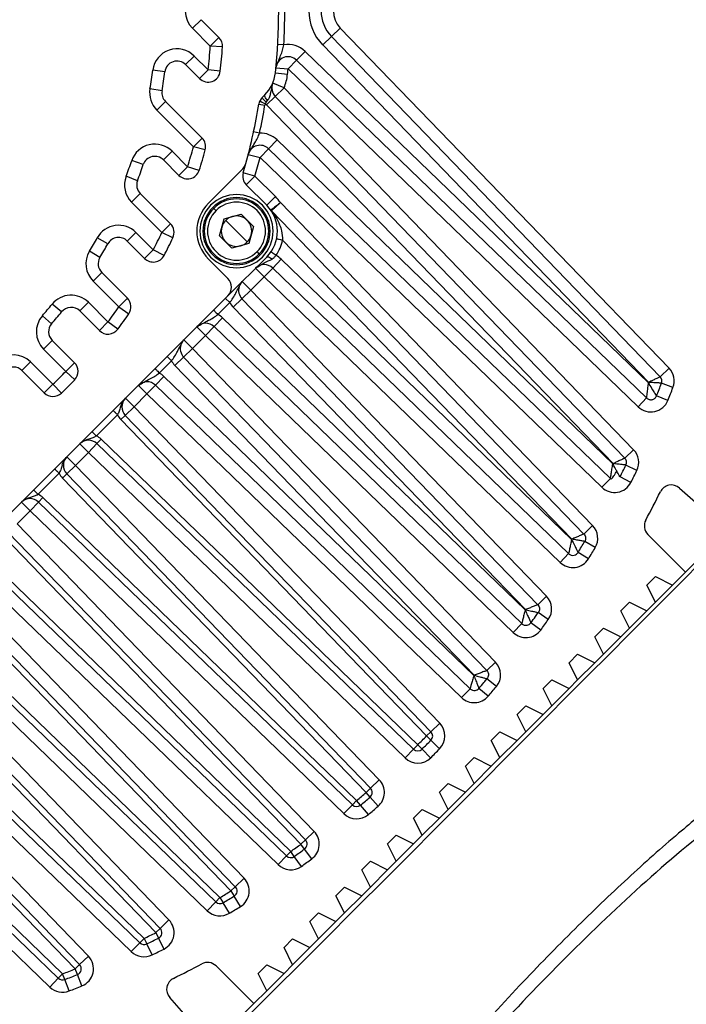
# Model space of a CAD drawing. Units: millimetres. Extents: x 1817 to 3006, y -35 to 806.
# Drawn here: x 2221 to 2226, y 643 to 651 of the extents above; entities that cross this region are included whole.
import ezdxf

# ---------------------------------------------------------------- set-up
doc = ezdxf.new("R2010")
doc.units = ezdxf.units.MM
doc.header["$LTSCALE"] = 0.2

msp = doc.modelspace()

# ---------------------------------------------------------------- linework, layer by layer
at = {"color": 7, "linetype": 'Continuous', "lineweight": 25}
for p, q in [((2222.1431, 650.8109), (2222.2138, 650.8816)), ((2222.36, 650.7355), (2222.2138, 650.8816)), ((2222.1431, 650.8109), (2222.2892, 650.6648)), ((2223.2092, 650.6745), (2223.2811, 650.744)), ((2223.2811, 650.744), (2223.353, 650.8134)), ((2225.9728, 647.9566), (2223.2811, 650.744)), ((2223.353, 650.8134), (2226.0448, 648.0261)), ((2222.36, 650.7355), (2222.2892, 650.6648)), ((2222.389, 650.658), (2222.2892, 650.6648)), ((2222.891, 650.6752), (2222.8411, 650.678)), ((2225.8787, 647.9101), (2223.2092, 650.6745)), ((2222.0871, 650.5134), (2222.1578, 650.5841)), ((2222.2716, 650.4704), (2222.1578, 650.5841)), ((2222.9955, 650.5502), (2223.0649, 650.6221)), ((2223.0649, 650.6221), (2225.8772, 647.9063)), ((2222.0871, 650.5134), (2222.2008, 650.3997)), ((2222.926, 650.4782), (2222.9955, 650.5502)), ((2222.9955, 650.5502), (2225.8616, 647.7824)), ((2221.9172, 650.4554), (2221.818, 650.4682)), ((2222.2716, 650.4704), (2222.2008, 650.3997)), ((2222.3709, 650.459), (2222.2716, 650.4704)), ((2222.8222, 650.4458), (2222.9216, 650.4353)), ((2222.8265, 650.4879), (2222.926, 650.4782)), ((2225.7921, 647.7104), (2222.926, 650.4782)), ((2222.8927, 650.3227), (2222.8005, 650.3614)), ((2221.8939, 650.2994), (2221.7953, 650.3162)), ((2222.736, 650.2653), (2222.7147, 650.244)), ((2222.8208, 650.2532), (2222.8927, 650.3227)), ((2222.8927, 650.3227), (2225.7549, 647.3588)), ((2221.8511, 650.1413), (2221.9218, 650.212)), ((2222.2219, 649.9119), (2221.9218, 650.212)), ((2222.6867, 650.1895), (2222.736, 650.1814)), ((2222.7455, 650.205), (2222.7588, 650.2204)), ((2222.7488, 650.1838), (2222.8208, 650.2532)), ((2225.5866, 647.2451), (2222.7488, 650.1838)), ((2225.6829, 647.2894), (2222.8208, 650.2532)), ((2221.8511, 650.1413), (2222.1512, 649.8412)), ((2222.6926, 649.9528), (2222.6437, 649.9633)), ((2222.2219, 649.9119), (2222.1512, 649.8412)), ((2222.7661, 649.8248), (2222.8356, 649.8967)), ((2222.8356, 649.8967), (2225.585, 647.2417)), ((2221.9059, 649.7329), (2221.9766, 649.8036)), ((2222.1031, 649.6771), (2221.9766, 649.8036)), ((2222.2477, 649.8151), (2222.1512, 649.8412)), ((2222.5999, 649.7778), (2222.6967, 649.7528)), ((2222.6967, 649.7528), (2222.7661, 649.8248)), ((2222.7661, 649.8248), (2225.5646, 647.1223)), ((2221.7406, 649.6945), (2221.6459, 649.7267)), ((2221.9059, 649.7329), (2222.0324, 649.6064)), ((2225.4951, 647.0504), (2222.6967, 649.7528)), ((2222.1031, 649.6771), (2222.0324, 649.6064)), ((2222.1985, 649.6471), (2222.1031, 649.6771)), ((2222.5545, 649.6596), (2222.2739, 649.379)), ((2222.6544, 649.5996), (2222.5585, 649.6278)), ((2221.693, 649.5627), (2221.5996, 649.5984)), ((2222.5837, 649.5289), (2222.6544, 649.5996)), ((2222.5837, 649.5289), (2222.7512, 649.3614)), ((2222.8219, 649.4321), (2222.6544, 649.5996)), ((2221.645, 649.3857), (2221.7157, 649.4564)), ((2221.9631, 649.209), (2221.7157, 649.4564)), ((2221.645, 649.3857), (2221.8924, 649.1383)), ((2222.8219, 649.4321), (2222.7512, 649.3614)), ((2222.8637, 649.3829), (2225.4195, 646.7372)), ((2222.3093, 649.3437), (2222.3171, 649.3359)), ((2222.3358, 649.3172), (2222.3171, 649.3359)), ((2222.4017, 649.2513), (2222.5411, 649.2886)), ((2222.6432, 649.1866), (2222.5411, 649.2886)), ((2222.7892, 649.3161), (2222.7843, 649.3221)), ((2225.3475, 646.6677), (2222.7892, 649.3161)), ((2221.9631, 649.209), (2221.8924, 649.1383)), ((2222.3643, 649.1119), (2222.4017, 649.2513)), ((2222.5038, 649.1492), (2222.4154, 649.2376)), ((2221.6093, 649.0679), (2221.68, 649.1386)), ((2221.8222, 648.9964), (2221.68, 649.1386)), ((2221.9828, 649.0956), (2221.8924, 649.1383)), ((2222.5921, 649.0608), (2222.5038, 649.1492)), ((2222.6432, 649.1866), (2222.6058, 649.0472)), ((2221.4513, 649.0461), (2221.3641, 649.0949)), ((2221.6093, 649.0679), (2221.7514, 648.9257)), ((2222.3643, 649.1119), (2222.4664, 649.0098)), ((2222.6058, 649.0472), (2222.4664, 649.0098)), ((2225.249, 646.6257), (2222.8815, 649.0767)), ((2221.3853, 648.9328), (2221.2998, 648.9846)), ((2221.8222, 648.9964), (2221.7514, 648.9257)), ((2221.9109, 648.9504), (2221.8222, 648.9964)), ((2222.6904, 648.9625), (2222.6717, 648.9813)), ((2222.2739, 648.9194), (2222.433, 648.7603)), ((2222.7512, 648.9371), (2222.433, 648.6189)), ((2222.6904, 648.9625), (2222.6982, 648.9548)), ((2222.7999, 648.8468), (2222.8694, 648.9188)), ((2222.8694, 648.9188), (2225.2471, 646.6226)), ((2221.3295, 648.7396), (2221.4002, 648.8103)), ((2221.611, 648.5995), (2221.4002, 648.8103)), ((2222.6598, 648.8456), (2222.7305, 648.7749)), ((2222.7305, 648.7749), (2222.7999, 648.8468)), ((2222.7999, 648.8468), (2225.2227, 646.5072)), ((2221.3295, 648.7396), (2221.5402, 648.5288)), ((2222.6206, 648.665), (2222.5498, 648.7357)), ((2222.6206, 648.665), (2222.7305, 648.7749)), ((2225.1532, 646.4353), (2222.7305, 648.7749)), ((2222.5486, 648.5955), (2222.6206, 648.665)), ((2222.6206, 648.665), (2225.0419, 646.1576)), ((2222.433, 648.6189), (2220.0642, 646.2501)), ((2221.22, 648.4955), (2221.2907, 648.5663)), ((2221.4514, 648.4055), (2221.2907, 648.5663)), ((2221.611, 648.5995), (2221.5402, 648.5288)), ((2222.3519, 648.467), (2222.4483, 648.5634)), ((2222.4129, 648.5988), (2222.4483, 648.5634)), ((2222.4767, 648.5261), (2222.5486, 648.5955)), ((2224.9699, 646.0882), (2222.5486, 648.5955)), ((2221.0717, 648.488), (2220.9942, 648.5512)), ((2221.22, 648.4955), (2221.3807, 648.3348)), ((2221.5402, 648.5288), (2221.6224, 648.4718)), ((2224.8691, 646.0487), (2222.4767, 648.5261)), ((2220.9898, 648.3908), (2220.9144, 648.4564)), ((2221.4514, 648.4055), (2221.3807, 648.3348)), ((2221.5314, 648.3456), (2221.4514, 648.4055)), ((2222.3198, 648.3667), (2222.3892, 648.4386)), ((2222.3892, 648.4386), (2224.867, 646.0458)), ((2222.1796, 648.3654), (2222.2503, 648.2947)), ((2222.2503, 648.2947), (2222.3198, 648.3667)), ((2222.3198, 648.3667), (2224.839, 645.9339)), ((2220.9237, 648.1836), (2220.9945, 648.2544)), ((2221.1775, 648.0714), (2220.9945, 648.2544)), ((2222.1431, 648.1875), (2222.0724, 648.2582)), ((2222.1431, 648.1875), (2222.2503, 648.2947)), ((2224.7695, 645.8619), (2222.2503, 648.2947)), ((2220.9237, 648.1836), (2221.1067, 648.0006)), ((2222.0711, 648.118), (2222.1431, 648.1875)), ((2222.1431, 648.1875), (2224.6242, 645.6182)), ((2220.747, 648.0069), (2220.8177, 648.0776)), ((2221.0007, 647.8946), (2220.8177, 648.0776)), ((2221.8724, 647.9875), (2221.9708, 648.0859)), ((2221.9354, 648.1213), (2221.9708, 648.0859)), ((2221.9992, 648.0486), (2222.0711, 648.118)), ((2224.5523, 645.5487), (2222.0711, 648.118)), ((2220.747, 648.0069), (2220.93, 647.8239)), ((2221.1775, 648.0714), (2221.1067, 648.0006)), ((2221.1067, 648.0006), (2221.1787, 647.9312)), ((2224.449, 645.5118), (2221.9992, 648.0486)), ((2226.0448, 648.0261), (2225.9728, 647.9566)), ((2221.8403, 647.8872), (2221.9097, 647.9591)), ((2221.9097, 647.9591), (2224.4467, 645.5091)), ((2221.0007, 647.8946), (2220.93, 647.8239)), ((2221.0701, 647.8226), (2221.0007, 647.8946)), ((2221.7001, 647.8859), (2221.7708, 647.8152)), ((2221.7708, 647.8152), (2221.8403, 647.8872)), ((2221.8403, 647.8872), (2224.4155, 645.4003)), ((2226.0769, 647.8681), (2225.9835, 647.9039)), ((2221.6649, 647.7094), (2221.5942, 647.7801)), ((2221.6649, 647.7094), (2221.7708, 647.8152)), ((2224.346, 645.3284), (2221.7708, 647.8152)), ((2225.8616, 647.7824), (2225.7921, 647.7104)), ((2226.0356, 647.7627), (2225.9427, 647.7998)), ((2221.593, 647.6399), (2221.6649, 647.7094)), ((2221.6649, 647.7094), (2224.1678, 645.1176)), ((2221.3566, 647.4718), (2221.5296, 647.6447)), ((2221.557, 647.6052), (2221.593, 647.6399)), ((2224.0599, 645.0134), (2221.557, 647.6052)), ((2224.0959, 645.0481), (2221.593, 647.6399)), ((2221.3614, 647.4083), (2221.3962, 647.4443)), ((2221.3962, 647.4443), (2223.988, 644.9414)), ((2221.2213, 647.4071), (2221.292, 647.3364)), ((2221.292, 647.3364), (2221.3614, 647.4083)), ((2221.3614, 647.4083), (2223.9532, 644.9055)), ((2225.7549, 647.3588), (2225.6829, 647.2894)), ((2221.1861, 647.2305), (2221.1154, 647.3012)), ((2221.1861, 647.2305), (2221.292, 647.3364)), ((2223.8838, 644.8335), (2221.292, 647.3364)), ((2221.1142, 647.1611), (2221.1861, 647.2305)), ((2221.1861, 647.2305), (2223.6729, 644.6553)), ((2225.7818, 647.189), (2225.6919, 647.2328)), ((2220.8785, 646.9936), (2221.0507, 647.1659)), ((2221.0782, 647.1263), (2221.1142, 647.1611)), ((2223.565, 644.5511), (2221.0782, 647.1263)), ((2223.601, 644.5859), (2221.1142, 647.1611)), ((2225.5646, 647.1223), (2225.4951, 647.0504)), ((2225.7334, 647.091), (2225.644, 647.1359)), ((2226.1298, 647.0447), (2226.4337, 646.7753)), ((2220.8833, 646.9302), (2220.918, 646.9662)), ((2220.918, 646.9662), (2223.4873, 644.485)), ((2220.7431, 646.929), (2220.8138, 646.8582)), ((2220.8138, 646.8582), (2220.8833, 646.9302)), ((2220.8833, 646.9302), (2223.4526, 644.449)), ((2220.7066, 646.751), (2220.8138, 646.8582)), ((2223.3831, 644.3771), (2220.8138, 646.8582)), ((2220.7066, 646.751), (2223.1394, 644.2318)), ((2225.4195, 646.7372), (2225.3475, 646.6677)), ((2226.6024, 646.7779), (2226.1807, 646.3562)), ((2223.0315, 644.1276), (2220.5987, 646.6468)), ((2223.0675, 644.1623), (2220.6347, 646.6816)), ((2225.8722, 646.6647), (2226.1807, 646.3562)), ((2225.4405, 646.5563), (2225.3545, 646.6074)), ((2220.4405, 646.4887), (2222.9479, 644.0673)), ((2225.2227, 646.5072), (2225.1532, 646.4353)), ((2225.3854, 646.4649), (2225.3001, 646.5171)), ((2220.4058, 646.4527), (2222.9132, 644.0314)), ((2219.2485, 646.3046), (2221.9509, 643.5062)), ((2222.8437, 643.9594), (2220.3363, 646.3808)), ((2225.9332, 646.3208), (2225.8625, 646.2501)), ((2225.9332, 646.3208), (2226.0746, 646.2501)), ((2226.1807, 646.3562), (2226.0746, 646.2501)), ((2221.879, 643.4367), (2219.1766, 646.2352)), ((2220.2264, 646.2709), (2222.5661, 643.8481)), ((2225.9332, 646.1087), (2225.8625, 646.2501)), ((2226.0746, 646.2501), (2225.9332, 646.1087)), ((2218.7481, 646.1806), (2221.712, 643.3184)), ((2218.7828, 646.2165), (2221.7467, 643.3544)), ((2221.843, 643.402), (2219.1406, 646.2004)), ((2219.6853, 646.2121), (2222.3336, 643.6538)), ((2222.4582, 643.7439), (2220.1185, 646.1667)), ((2222.4941, 643.7786), (2220.1545, 646.2014)), ((2225.0419, 646.1576), (2224.9699, 646.0882)), ((2218.5231, 646.0753), (2221.2909, 643.2092)), ((2221.6425, 643.2465), (2218.6786, 646.1086)), ((2222.2642, 643.5819), (2219.6182, 646.1378)), ((2219.8605, 646.1123), (2222.3684, 643.6898)), ((2225.7211, 646.1087), (2225.6504, 646.038)), ((2225.7211, 646.1087), (2225.8625, 646.038)), ((2225.9332, 646.1087), (2225.8625, 646.038)), ((2221.2189, 643.1398), (2218.4512, 646.0059)), ((2225.0562, 645.9665), (2224.9747, 646.0245)), ((2225.7211, 645.8965), (2225.6504, 646.038)), ((2225.8625, 646.038), (2225.7211, 645.8965)), ((2221.183, 643.105), (2218.4152, 645.9711)), ((2224.839, 645.9339), (2224.7695, 645.8619)), ((2224.9949, 645.8814), (2224.9141, 645.9403)), ((2225.509, 645.8965), (2225.4382, 645.8258)), ((2225.509, 645.6844), (2225.4382, 645.8258)), ((2225.509, 645.8965), (2225.6504, 645.8258)), ((2225.6504, 645.8258), (2225.509, 645.6844)), ((2225.7211, 645.8965), (2225.6504, 645.8258)), ((2218.2921, 645.7562), (2221.0795, 643.0645)), ((2218.2574, 645.7202), (2221.0447, 643.0285)), ((2225.2968, 645.6844), (2225.2261, 645.6137)), ((2225.2968, 645.6844), (2225.4382, 645.6137)), ((2225.509, 645.6844), (2225.4382, 645.6137)), ((2220.9753, 642.9566), (2218.1879, 645.6483)), ((2224.6242, 645.6182), (2224.5523, 645.5487)), ((2225.2968, 645.4723), (2225.2261, 645.6137)), ((2225.4382, 645.6137), (2225.2968, 645.4723)), ((2224.6311, 645.4175), (2224.5546, 645.4818)), ((2225.0847, 645.4723), (2225.014, 645.4016)), ((2225.0847, 645.4723), (2225.2261, 645.4016)), ((2225.2968, 645.4723), (2225.2261, 645.4016)), ((2224.4155, 645.4003), (2224.346, 645.3284)), ((2224.5638, 645.3384), (2224.4881, 645.4036)), ((2225.0847, 645.2601), (2225.014, 645.4016)), ((2225.2261, 645.4016), (2225.0847, 645.2601)), ((2224.8726, 645.2601), (2224.8018, 645.1894)), ((2224.8726, 645.2601), (2225.014, 645.1894)), ((2225.0847, 645.2601), (2225.014, 645.1894)), ((2224.8726, 645.048), (2224.8018, 645.1894)), ((2225.014, 645.1894), (2224.8726, 645.048)), ((2224.1678, 645.1176), (2224.0959, 645.0481)), ((2224.0959, 645.0481), (2224.0599, 645.0134)), ((2224.0955, 644.9782), (2224.0599, 645.0134)), ((2224.6604, 645.048), (2224.5897, 644.9773)), ((2224.6604, 645.048), (2224.8018, 644.9773)), ((2224.8726, 645.048), (2224.8018, 644.9773)), ((2223.988, 644.9414), (2223.9532, 644.9055)), ((2224.0231, 644.9059), (2223.988, 644.9414)), ((2224.1666, 644.9079), (2224.0955, 644.9782)), ((2224.6604, 644.8359), (2224.5897, 644.9773)), ((2224.8018, 644.9773), (2224.6604, 644.8359)), ((2223.9532, 644.9055), (2223.8838, 644.8335)), ((2224.0934, 644.8347), (2224.0231, 644.9059)), ((2224.4483, 644.8359), (2224.3776, 644.7652)), ((2224.4483, 644.8359), (2224.5897, 644.7652)), ((2224.6604, 644.8359), (2224.5897, 644.7652)), ((2224.4483, 644.6237), (2224.3776, 644.7652)), ((2224.5897, 644.7652), (2224.4483, 644.6237)), ((2223.6729, 644.6553), (2223.601, 644.5859)), ((2224.2362, 644.6237), (2224.1655, 644.553)), ((2224.2362, 644.6237), (2224.3776, 644.553)), ((2224.4483, 644.6237), (2224.3776, 644.553)), ((2223.601, 644.5859), (2223.565, 644.5511)), ((2223.5977, 644.5133), (2223.565, 644.5511)), ((2224.2362, 644.4116), (2224.1655, 644.553)), ((2224.3776, 644.553), (2224.2362, 644.4116)), ((2223.4526, 644.449), (2223.3831, 644.3771)), ((2223.4873, 644.485), (2223.4526, 644.449)), ((2223.5195, 644.4467), (2223.4873, 644.485)), ((2223.663, 644.4375), (2223.5977, 644.5133)), ((2223.5839, 644.3702), (2223.5195, 644.4467)), ((2224.024, 644.4116), (2223.9533, 644.3409)), ((2224.024, 644.4116), (2224.1655, 644.3409)), ((2224.2362, 644.4116), (2224.1655, 644.3409)), ((2224.024, 644.1995), (2223.9533, 644.3409)), ((2224.1654, 644.3409), (2224.024, 644.1995)), ((2223.1394, 644.2318), (2223.0675, 644.1623)), ((2223.0675, 644.1623), (2223.0315, 644.1276)), ((2223.061, 644.0872), (2223.0315, 644.1276)), ((2223.8119, 644.1995), (2223.7412, 644.1288)), ((2223.8119, 643.9873), (2223.7412, 644.1288)), ((2223.8119, 644.1995), (2223.9533, 644.1288)), ((2223.9533, 644.1288), (2223.8119, 643.9873)), ((2224.024, 644.1995), (2223.9533, 644.1288)), ((2222.9479, 644.0673), (2222.9132, 644.0314)), ((2222.9769, 644.0266), (2222.9479, 644.0673)), ((2223.1199, 644.0065), (2223.061, 644.0872)), ((2222.9132, 644.0314), (2222.8437, 643.9594)), ((2223.0348, 643.9451), (2222.9769, 644.0266)), ((2223.5998, 643.9873), (2223.5291, 643.9166)), ((2223.5998, 643.9873), (2223.7412, 643.9166)), ((2223.8119, 643.9873), (2223.7412, 643.9166)), ((2223.5998, 643.7752), (2223.5291, 643.9166)), ((2223.7412, 643.9166), (2223.5998, 643.7752)), ((2222.5661, 643.8481), (2222.4941, 643.7786)), ((2222.4941, 643.7786), (2222.4582, 643.7439)), ((2222.4582, 643.7439), (2222.4842, 643.7013)), ((2223.3876, 643.7752), (2223.3169, 643.7045)), ((2223.3876, 643.7752), (2223.5291, 643.7045)), ((2223.5998, 643.7752), (2223.5291, 643.7045)), ((2222.3336, 643.6538), (2222.2642, 643.5819)), ((2222.3684, 643.6898), (2222.3336, 643.6538)), ((2222.3684, 643.6898), (2222.3939, 643.6468)), ((2222.4451, 643.5608), (2222.3939, 643.6468)), ((2222.5364, 643.6159), (2222.4842, 643.7013)), ((2223.3876, 643.5631), (2223.3169, 643.7045)), ((2223.5291, 643.7045), (2223.3876, 643.5631)), ((2223.1755, 643.5631), (2223.1048, 643.4924)), ((2223.1755, 643.5631), (2223.3169, 643.4924)), ((2223.3876, 643.5631), (2223.3169, 643.4924)), ((2221.9509, 643.5062), (2221.879, 643.4367)), ((2223.1755, 643.351), (2223.1048, 643.4924)), ((2223.3169, 643.4924), (2223.1755, 643.351)), ((2221.879, 643.4367), (2221.843, 643.402)), ((2221.843, 643.402), (2221.8655, 643.3573)), ((2221.712, 643.3184), (2221.6425, 643.2465)), ((2221.7467, 643.3544), (2221.712, 643.3184)), ((2221.7467, 643.3544), (2221.7686, 643.3094)), ((2221.9104, 643.268), (2221.8655, 643.3573)), ((2222.9634, 643.351), (2222.8927, 643.2802)), ((2222.9634, 643.351), (2223.1048, 643.2802)), ((2223.1755, 643.351), (2223.1048, 643.2802)), ((2221.8123, 643.2195), (2221.7686, 643.3094)), ((2222.9634, 643.1388), (2222.8927, 643.2802)), ((2223.1048, 643.2802), (2222.9634, 643.1388)), ((2221.2909, 643.2092), (2221.2189, 643.1398)), ((2221.2189, 643.1398), (2221.183, 643.105)), ((2221.2015, 643.0586), (2221.183, 643.105)), ((2222.6452, 642.8206), (2222.3367, 643.1291)), ((2222.7512, 643.1388), (2222.6805, 643.0681)), ((2222.7512, 643.1388), (2222.8927, 643.0681)), ((2222.9634, 643.1388), (2222.8927, 643.0681)), ((2221.0447, 643.0285), (2220.9753, 642.9566)), ((2221.0795, 643.0645), (2221.0447, 643.0285)), ((2221.0974, 643.0178), (2221.0795, 643.0645)), ((2221.1333, 642.9245), (2221.0974, 643.0178)), ((2221.2386, 642.9657), (2221.2015, 643.0586)), ((2222.7512, 642.9267), (2222.6805, 643.0681)), ((2222.8927, 643.0681), (2222.7512, 642.9267)), ((2222.7512, 642.9267), (2222.6452, 642.8206)), ((2222.226, 642.5677), (2221.9568, 642.8713)), ((2222.6452, 642.8206), (2222.2217, 642.3971))]:
    msp.add_line(p, q, dxfattribs=at)
at = {"color": 7, "linetype": 'Continuous', "lineweight": 25, "flags": 128}
for points in [[(2225.8787, 647.9101), (2225.8785, 647.9096), (2225.8783, 647.9091), (2225.8782, 647.9087), (2225.878, 647.9082), (2225.8778, 647.9077), (2225.8776, 647.9072), (2225.8774, 647.9068), (2225.8772, 647.9063)], [(2225.5866, 647.2451), (2225.5864, 647.2447), (2225.5862, 647.2443), (2225.586, 647.2438), (2225.5858, 647.2434), (2225.5856, 647.243), (2225.5854, 647.2425), (2225.5852, 647.2421), (2225.585, 647.2417)], [(2225.249, 646.6257), (2225.2488, 646.6254), (2225.2485, 646.625), (2225.2483, 646.6246), (2225.2481, 646.6242), (2225.2478, 646.6238), (2225.2476, 646.6234), (2225.2474, 646.623), (2225.2471, 646.6226)], [(2224.8691, 646.0487), (2224.8688, 646.0483), (2224.8686, 646.0479), (2224.8683, 646.0476), (2224.8681, 646.0472), (2224.8678, 646.0469), (2224.8675, 646.0465), (2224.8673, 646.0462), (2224.867, 646.0458)], [(2224.449, 645.5118), (2224.4487, 645.5114), (2224.4484, 645.5111), (2224.4481, 645.5108), (2224.4479, 645.5104), (2224.4476, 645.5101), (2224.4473, 645.5098), (2224.447, 645.5095), (2224.4467, 645.5091)]]:
    msp.add_lwpolyline(points, dxfattribs=at)
at = {"color": 7, "linetype": 'Continuous', "lineweight": 25}
for centre, radius, start, end in [((2218.049, 650.9523), 4.8, 353.94241, 6.05759), ((2218.049, 650.9523), 4.85, 356.72352, 3.27648), ((2223.4969, 650.9523), 0.4, 136, 224), ((2223.4969, 650.9523), 0.3, 136, 224), ((2222.2845, 650.9523), 0.2, 135, 225), ((2223.4969, 650.9523), 0.2, 136, 224), ((2218.049, 650.9523), 4.25, 353.48816, 356.12067), ((2222.2892, 650.6648), 0.1, 356.12067, 45), ((2222.926, 650.4782), 0.2, 46, 100.06005), ((2222.0164, 650.4427), 0.2, 45, 172.67994), ((2218.049, 650.9523), 4.35, 353.48816, 356.12067), ((2222.926, 650.4782), 0.1, 46, 174.44739), ((2222.0164, 650.4427), 0.1, 45, 172.67994), ((2218.049, 650.9523), 3.8, 350.36267, 352.67994), ((2218.049, 650.9523), 3.9, 350.36267, 352.67994), ((2222.2716, 650.4704), 0.1, 225, 353.48816), ((2222.5239, 650.4775), 0.3, 314.9993, 353.94186), ((2222.5239, 650.4775), 0.4, 337.23693, 353.94244), ((2218.049, 650.9523), 4.9, 353.94244, 354.44739), ((2222.8927, 650.3227), 0.1, 157.23693, 224), ((2221.9925, 650.2827), 0.2, 170.36267, 225), ((2221.9925, 650.2827), 0.1, 170.36267, 225), ((2218.049, 650.9523), 4.7, 344.59372, 350.66051), ((2222.7853, 650.1733), 0.1, 134.94396, 170.59215), ((2218.049, 650.9523), 4.75, 347.85228, 350.65909), ((2222.7853, 650.1733), 0.05, 155.71532, 170.65909), ((2222.8927, 650.3227), 0.2, 220.11874, 224), ((2222.6967, 649.7528), 0.2, 46, 91.16484), ((2221.8352, 649.6622), 0.2, 45, 161.18366), ((2222.1512, 649.8412), 0.1, 344.84445, 45), ((2222.6967, 649.7528), 0.1, 46, 165.52847), ((2218.049, 650.9523), 4.25, 342.53904, 344.84445), ((2218.049, 650.9523), 4.35, 342.53904, 344.84445), ((2218.049, 650.9523), 3.8, 339.12634, 341.18366), ((2218.049, 650.9523), 3.9, 339.12634, 341.18366), ((2221.8352, 649.6622), 0.1, 45, 161.18366), ((2222.4836, 649.7302), 0.1, 315.09924, 344.68001), ((2218.049, 650.9523), 4.7, 343.63099, 344.59185), ((2218.049, 650.9523), 4.8, 343.63099, 345.52847), ((2222.1031, 649.6771), 0.1, 225, 342.53904), ((2222.6544, 649.5996), 0.1, 163.63099, 225), ((2221.7865, 649.5271), 0.2, 159.12634, 225), ((2221.7865, 649.5271), 0.1, 159.12634, 225), ((2222.5038, 649.1492), 0.3, 45, 225), ((2222.5038, 649.1492), 0.325, 135, 225), ((2222.5038, 649.1492), 0.275, 315, 135), ((2222.5038, 649.1492), 0.264, 315, 135), ((2222.5038, 649.1492), 0.2375, 315, 135), ((2222.5391, 649.1492), 0.4, 35.74945, 45), ((2222.5038, 649.1492), 0.275, 135, 315), ((2222.5038, 649.1492), 0.264, 135, 315), ((2222.5038, 649.1492), 0.2375, 135, 315), ((2222.5038, 649.1492), 0.3, 225, 45), ((2222.5391, 649.1492), 0.3, 315, 45), ((2221.8924, 649.1383), 0.1, 334.73358, 45), ((2222.5038, 649.1492), 0.125, 135, 165), ((2222.5038, 649.1492), 0.125, 105, 135), ((2222.5038, 649.1492), 0.125, 45, 105), ((2222.5038, 649.1492), 0.125, 345, 45), ((2221.5386, 648.9972), 0.2, 45, 150.73866), ((2218.049, 650.9523), 4.25, 332.59898, 334.73358), ((2222.5038, 649.1492), 0.125, 165, 225), ((2218.049, 650.9523), 3.8, 328.81278, 330.73866), ((2218.049, 650.9523), 3.9, 328.81278, 330.73866), ((2221.5386, 648.9972), 0.1, 45, 150.73866), ((2218.049, 650.9523), 4.35, 332.59898, 334.73358), ((2222.5038, 649.1492), 0.125, 225, 285), ((2222.5038, 649.1492), 0.125, 285, 315), ((2222.5038, 649.1492), 0.125, 315, 345), ((2222.5391, 649.1492), 0.35, 325.32365, 348.03511), ((2221.4709, 648.881), 0.2, 148.81278, 225), ((2221.4709, 648.881), 0.1, 148.81278, 225), ((2221.8222, 648.9964), 0.1, 225, 332.59898), ((2222.7305, 648.7749), 0.2, 46, 61.16059), ((2222.7305, 648.7749), 0.1, 46, 135), ((2222.3623, 648.6896), 0.1, 315, 45), ((2222.6206, 648.665), 0.1, 162.2531, 224), ((2221.1492, 648.4248), 0.2, 45, 140.81116), ((2221.5402, 648.5288), 0.1, 325.23274, 45), ((2222.6206, 648.665), 0.2, 210.52249, 224), ((2218.049, 650.9523), 3.8, 318.94219, 320.81116), ((2218.049, 650.9523), 3.9, 318.94219, 320.81116), ((2221.1492, 648.4248), 0.1, 45, 140.81116), ((2218.049, 650.9523), 4.25, 323.18402, 325.23274), ((2221.0652, 648.3251), 0.2, 138.94219, 225), ((2218.049, 650.9523), 4.35, 323.18402, 325.23274), ((2222.2503, 648.2947), 0.2, 46, 59.47751), ((2221.0652, 648.3251), 0.1, 138.94219, 225), ((2221.4514, 648.4055), 0.1, 225, 323.18402), ((2222.2503, 648.2947), 0.1, 46, 135), ((2222.1431, 648.1875), 0.1, 162.2531, 224), ((2220.6763, 647.9362), 0.2, 45, 131.05781), ((2222.1431, 648.1875), 0.2, 210.52249, 224), ((2220.6763, 647.9362), 0.1, 45, 131.05781), ((2218.049, 650.9523), 4.25, 313.98885, 316.01115), ((2221.1067, 648.0006), 0.1, 316.01115, 45), ((2225.9369, 647.9219), 0.15, 338.9834, 44), ((2218.049, 650.9523), 4.35, 313.98885, 316.01115), ((2221.7708, 647.8152), 0.2, 46, 59.47751), ((2225.9369, 647.9219), 0.05, 338.9834, 44), ((2221.7708, 647.8152), 0.1, 46, 135), ((2218.049, 650.9523), 8.5, 338.22962, 338.9834), ((2218.049, 650.9523), 8.6, 338.22962, 338.9834), ((2221.0007, 647.8946), 0.1, 225, 313.98885), ((2221.6649, 647.7094), 0.1, 134.99986, 179.55348), ((2225.8963, 647.8183), 0.15, 226, 338.22962), ((2221.6649, 647.7094), 0.1, 179.55348, 224), ((2221.6649, 647.7094), 0.15, 205.52878, 224), ((2221.292, 647.3364), 0.1, 46, 135), ((2221.292, 647.3364), 0.15, 46, 64.47122), ((2225.647, 647.2546), 0.15, 334.04924, 44), ((2221.1861, 647.2305), 0.1, 134.99986, 179.55348), ((2221.1861, 647.2305), 0.1, 179.55348, 224), ((2218.049, 650.9523), 8.5, 333.32053, 334.04924), ((2221.1861, 647.2305), 0.15, 205.52878, 224), ((2218.049, 650.9523), 8.6, 333.32053, 334.04924), ((2225.5993, 647.1583), 0.15, 226, 333.32053), ((2226.0637, 646.9697), 0.1, 48.57503, 153.57628), ((2220.8138, 646.8582), 0.1, 46, 135), ((2220.8138, 646.8582), 0.15, 46, 64.47122), ((2218.049, 650.9523), 8.8497, 331.88867, 333.57628), ((2225.3116, 646.6329), 0.15, 329.25806, 44.00817), ((2225.9429, 646.7354), 0.1, 151.88867, 225), ((2218.049, 650.9523), 8.5, 328.54721, 329.25806), ((2218.049, 650.9523), 8.6, 328.54721, 329.25806), ((2225.2574, 646.5432), 0.15, 226, 328.54721), ((2224.934, 646.0534), 0.15, 324.56689, 44), ((2218.049, 650.9523), 8.5, 323.86803, 324.3026), ((2218.049, 650.9523), 8.5, 324.3026, 324.56689), ((2218.049, 650.9523), 8.6, 323.86803, 324.56689), ((2224.8737, 645.9698), 0.15, 226, 323.86803), ((2224.5163, 645.514), 0.15, 319.93977, 44), ((2218.049, 650.9523), 8.5, 319.24782, 319.67894), ((2218.049, 650.9523), 8.5, 319.67894, 319.93977), ((2218.049, 650.9523), 8.6, 319.24782, 319.93977), ((2224.4502, 645.4363), 0.15, 226, 319.24782), ((2224.0599, 645.0134), 0.15, 315.34484, 44), ((2218.049, 650.9523), 8.45, 314.65515, 315.34484), ((2224.0599, 645.0134), 0.05, 315.34484, 44), ((2218.049, 650.9523), 8.5, 314.65515, 315.34484), ((2223.988, 644.9414), 0.05, 226, 314.65515), ((2218.049, 650.9523), 8.6, 314.65515, 315.34484), ((2223.988, 644.9414), 0.15, 226, 314.65515), ((2223.565, 644.5511), 0.15, 310.75218, 44), ((2218.049, 650.9523), 8.45, 310.06023, 310.75218), ((2223.565, 644.5511), 0.05, 310.75218, 44), ((2223.4873, 644.485), 0.05, 226, 310.06023), ((2218.049, 650.9523), 8.5, 310.06023, 310.75218), ((2223.4873, 644.485), 0.15, 226, 310.06023), ((2218.049, 650.9523), 8.6, 310.06023, 310.75218), ((2223.0315, 644.1276), 0.15, 306.13197, 44), ((2218.049, 650.9523), 8.45, 305.43311, 306.13197), ((2223.0315, 644.1276), 0.05, 306.13197, 44), ((2218.049, 650.9523), 8.5, 305.43311, 306.13197), ((2222.9479, 644.0673), 0.05, 226, 305.43311), ((2218.049, 650.9523), 8.6, 305.43311, 306.13197), ((2222.9479, 644.0673), 0.15, 226, 305.43311), ((2222.4582, 643.7439), 0.15, 301.45279, 44), ((2218.049, 650.9523), 8.45, 300.74194, 301.45279), ((2222.4582, 643.7439), 0.05, 301.45279, 44), ((2222.3684, 643.6898), 0.05, 225.99161, 300.74194), ((2218.049, 650.9523), 8.5, 300.74194, 301.45279), ((2222.3684, 643.6898), 0.15, 225.99161, 300.74194), ((2218.049, 650.9523), 8.6, 300.74194, 301.45279), ((2221.843, 643.402), 0.15, 296.67947, 44), ((2218.049, 650.9523), 8.45, 295.95076, 296.67947), ((2221.843, 643.402), 0.05, 296.67947, 44), ((2221.7467, 643.3544), 0.05, 226, 295.95076), ((2218.049, 650.9523), 8.5, 295.95076, 296.67947), ((2221.7467, 643.3544), 0.15, 226, 295.95076), ((2218.049, 650.9523), 8.6, 295.95076, 296.67947), ((2221.183, 643.105), 0.15, 291.77038, 44), ((2222.2659, 643.0584), 0.1, 45, 118.11133), ((2218.049, 650.9523), 8.45, 291.0166, 291.77038), ((2221.183, 643.105), 0.05, 291.77038, 44), ((2218.049, 650.9523), 8.8497, 296.42211, 298.11133), ((2221.0795, 643.0645), 0.05, 226, 291.0166), ((2218.049, 650.9523), 8.5, 291.0166, 291.77038), ((2222.0316, 642.9377), 0.1, 116.56657, 221.56262), ((2221.0795, 643.0645), 0.15, 226, 291.0166), ((2218.049, 650.9523), 8.6, 291.0166, 291.77038)]:
    msp.add_arc(centre, radius, start, end, dxfattribs=at)
for points, knots in [([(2222.8265, 650.4879), (2222.8387, 650.5217), (2222.856, 650.5691), (2222.8823, 650.6286), (2222.8883, 650.6605), (2222.891, 650.6752)], [0, 0, 0, 0, 0.570468, 0.801742, 1, 1, 1, 1]), ([(2222.7588, 650.2204), (2222.7647, 650.2286), (2222.7777, 650.2467), (2222.7866, 650.2932), (2222.7946, 650.3326), (2222.8005, 650.3614)], [0, 0, 0, 0, 0.184197, 0.404635, 1, 1, 1, 1]), ([(2222.7588, 650.2204), (2222.7547, 650.2249), (2222.7462, 650.2343), (2222.7374, 650.2482), (2222.7332, 650.2597), (2222.7351, 650.2635), (2222.736, 650.2653)], [0, 0, 0, 0, 0.239542, 0.498481, 0.758263, 1, 1, 1, 1]), ([(2222.6942, 650.2144), (2222.6948, 650.2141), (2222.6957, 650.2137), (2222.7014, 650.2111), (2222.7073, 650.2085), (2222.7146, 650.2052), (2222.7252, 650.2004), (2222.734, 650.1964), (2222.7398, 650.1938)], [0, 0, 0, 0, 0.239459, 0.368365, 0.500005, 0.631646, 0.760551, 1, 1, 1, 1]), ([(2222.7146, 650.244), (2222.7147, 650.2428), (2222.7148, 650.2403), (2222.7228, 650.2296), (2222.7338, 650.217), (2222.7417, 650.2089), (2222.7455, 650.205)], [0, 0, 0, 0, 0.270426, 0.562388, 0.789576, 1, 1, 1, 1]), ([(2222.7455, 650.205), (2222.7446, 650.2033), (2222.7437, 650.2014), (2222.7422, 650.1987), (2222.741, 650.1969), (2222.7402, 650.1949), (2222.7398, 650.1938)], [0, 0, 0, 0, 0.472594, 0.499044, 0.727191, 1, 1, 1, 1]), ([(2222.5999, 649.7778), (2222.6172, 649.8093), (2222.6416, 649.8535), (2222.6768, 649.9082), (2222.6876, 649.9387), (2222.6926, 649.9528)], [0, 0, 0, 0, 0.570401, 0.801689, 1, 1, 1, 1]), ([(2229.3801, 649.5121), (2228.9385, 649.0704), (2228.0441, 648.1757), (2225.3362, 645.4715), (2222.6322, 642.731), (2220.221, 640.3754), (2219.5569, 639.6761), (2219.2339, 639.3872), (2218.8941, 639.1985), (2218.5701, 639.0817), (2218.2305, 639.0223), (2217.8867, 639.0203), (2217.5472, 639.076), (2217.2262, 639.1919), (2217.016, 639.2918), (2216.9253, 639.3637), (2216.9239, 639.3648)], [0, 0, 0, 0, 0.1116941, 0.2262154, 0.6843007, 0.8003033, 0.8286662, 0.8568773, 0.8773196, 0.897762, 0.9182094, 0.9386561, 0.9589846, 0.9793135, 0.9996822, 1, 1, 1, 1]), ([(2222.8637, 649.3829), (2222.8521, 649.3739), (2222.8289, 649.356), (2222.8028, 649.336), (2222.7871, 649.3242), (2222.7852, 649.3228), (2222.7843, 649.3221)], [0, 0, 0, 0, 0.279603, 0.559204, 0.779594, 1, 1, 1, 1]), ([(2222.8637, 649.3829), (2222.8574, 649.3772), (2222.8456, 649.3666), (2222.8273, 649.3502), (2222.8123, 649.3368), (2222.8011, 649.3268), (2222.7918, 649.3184), (2222.7902, 649.317), (2222.7892, 649.3161)], [0, 0, 0, 0, 0.1638, 0.301939, 0.500432, 0.631754, 0.758969, 1, 1, 1, 1]), ([(2222.7892, 649.3161), (2222.7892, 649.3161), (2222.7894, 649.3159), (2222.7907, 649.3144), (2222.7995, 649.3028), (2222.8287, 649.2619), (2222.8546, 649.2089), (2222.8769, 649.1455), (2222.8798, 649.1018), (2222.8815, 649.0767)], [0, 0, 0, 0, 0.00375, 0.020148, 0.042524, 0.269585, 0.539831, 0.736377, 1, 1, 1, 1]), ([(2222.6598, 648.8456), (2222.6831, 648.8606), (2222.7259, 648.888), (2222.7733, 648.9103), (2222.7949, 648.9204)], [0, 0, 0, 0, 0.546322, 1, 1, 1, 1]), ([(2222.7949, 648.9204), (2222.8007, 648.9245), (2222.8124, 648.9328), (2222.8221, 648.9443), (2222.8269, 648.9501)], [0, 0, 0, 0, 0.499895, 1, 1, 1, 1]), ([(2222.4483, 648.5634), (2222.4576, 648.5756), (2222.4778, 648.6019), (2222.5057, 648.6612), (2222.5316, 648.7049), (2222.5498, 648.7357)], [0, 0, 0, 0, 0.201673, 0.437383, 1, 1, 1, 1]), ([(2222.1796, 648.3654), (2222.2105, 648.3837), (2222.2543, 648.4096), (2222.3136, 648.4377), (2222.3398, 648.4577), (2222.3519, 648.467)], [0, 0, 0, 0, 0.564959, 0.799191, 1, 1, 1, 1]), ([(2221.9708, 648.0859), (2221.9801, 648.0981), (2222.0003, 648.1244), (2222.0282, 648.1837), (2222.0541, 648.2274), (2222.0724, 648.2582)], [0, 0, 0, 0, 0.201673, 0.437383, 1, 1, 1, 1]), ([(2221.7001, 647.8859), (2221.731, 647.9042), (2221.7748, 647.9301), (2221.8341, 647.9582), (2221.8603, 647.9782), (2221.8724, 647.9875)], [0, 0, 0, 0, 0.564959, 0.799191, 1, 1, 1, 1]), ([(2225.9728, 647.9566), (2225.9725, 647.9564), (2225.9718, 647.9561), (2225.9662, 647.9534), (2225.9572, 647.9489), (2225.941, 647.9408), (2225.9146, 647.9278), (2225.8907, 647.916), (2225.8787, 647.9101)], [0, 0, 0, 0, 0.119477, 0.242924, 0.370761, 0.503365, 0.752024, 1, 1, 1, 1]), ([(2225.8616, 647.7824), (2225.8618, 647.7838), (2225.8621, 647.7866), (2225.8647, 647.8067), (2225.8682, 647.8343), (2225.8725, 647.8684), (2225.8757, 647.8937), (2225.8772, 647.9063)], [0, 0, 0, 0, 0.191873, 0.381181, 0.567571, 0.78444, 1, 1, 1, 1]), ([(2225.8772, 647.9063), (2225.8783, 647.9044), (2225.8803, 647.9012), (2225.8823, 647.898), (2225.8832, 647.8965)], [0, 0, 0, 0, 0.561772, 1, 1, 1, 1]), ([(2225.9835, 647.9039), (2225.9821, 647.904), (2225.98, 647.9041), (2225.9673, 647.9048), (2225.9502, 647.9058), (2225.9207, 647.9075), (2225.8929, 647.9092), (2225.8787, 647.9101)], [0, 0, 0, 0, 0.233451, 0.356219, 0.483107, 0.734572, 1, 1, 1, 1]), ([(2225.9427, 647.7998), (2225.9422, 647.8006), (2225.9411, 647.8024), (2225.9308, 647.8194), (2225.9112, 647.8514), (2225.8932, 647.8804), (2225.8832, 647.8965)], [0, 0, 0, 0, 0.165698, 0.378129, 0.653005, 1, 1, 1, 1]), ([(2221.5548, 647.7102), (2221.5596, 647.7239), (2221.5683, 647.7495), (2221.586, 647.7704), (2221.5942, 647.7801)], [0, 0, 0, 0, 0.536847, 1, 1, 1, 1]), ([(2221.4942, 647.6801), (2221.4945, 647.6797), (2221.4951, 647.6791), (2221.499, 647.6752), (2221.5035, 647.6708), (2221.5074, 647.6669), (2221.5093, 647.6651), (2221.5097, 647.6646), (2221.5099, 647.6645), (2221.5099, 647.6644), (2221.5099, 647.6644), (2221.5118, 647.6625), (2221.5157, 647.6581), (2221.5229, 647.652), (2221.5274, 647.6471), (2221.5296, 647.6447)], [0, 0, 0, 0, 0.200984, 0.337804, 0.498575, 0.592172, 0.615746, 0.621718, 0.623249, 0.623652, 0.623794, 0.623812, 0.748854, 0.874874, 1, 1, 1, 1]), ([(2221.5548, 647.7102), (2221.5514, 647.698), (2221.5465, 647.6807), (2221.5378, 647.6586), (2221.5322, 647.6492), (2221.5296, 647.6447)], [0, 0, 0, 0, 0.554517, 0.789831, 1, 1, 1, 1]), ([(2221.2213, 647.4071), (2221.2332, 647.4168), (2221.256, 647.4353), (2221.2945, 647.4478), (2221.3275, 647.4572), (2221.3475, 647.4672), (2221.3566, 647.4718)], [0, 0, 0, 0, 0.304371, 0.578964, 0.808362, 1, 1, 1, 1]), ([(2221.3213, 647.5071), (2221.3219, 647.5064), (2221.3232, 647.5051), (2221.3327, 647.4956), (2221.3444, 647.484), (2221.3525, 647.4758), (2221.3566, 647.4718)], [0, 0, 0, 0, 0.2796, 0.559249, 0.779636, 1, 1, 1, 1]), ([(2221.076, 647.2314), (2221.0807, 647.2451), (2221.0895, 647.2707), (2221.1072, 647.2916), (2221.1154, 647.3012)], [0, 0, 0, 0, 0.536847, 1, 1, 1, 1]), ([(2225.6829, 647.2894), (2225.681, 647.2885), (2225.677, 647.2866), (2225.6502, 647.2743), (2225.6188, 647.2599), (2225.5974, 647.25), (2225.5866, 647.2451)], [0, 0, 0, 0, 0.281528, 0.561586, 0.781082, 1, 1, 1, 1]), ([(2225.6919, 647.2328), (2225.6939, 647.2381), (2225.6979, 647.2489), (2225.6966, 647.2651), (2225.6915, 647.279), (2225.6858, 647.2859), (2225.6829, 647.2894)], [0, 0, 0, 0, 0.279768, 0.559531, 0.779781, 1, 1, 1, 1]), ([(2221.0154, 647.2012), (2221.0157, 647.2009), (2221.0162, 647.2003), (2221.0202, 647.1964), (2221.0247, 647.192), (2221.0286, 647.1881), (2221.0304, 647.1862), (2221.0309, 647.1858), (2221.031, 647.1856), (2221.0311, 647.1856), (2221.0311, 647.1856), (2221.033, 647.1837), (2221.0368, 647.1793), (2221.0441, 647.1732), (2221.0485, 647.1683), (2221.0507, 647.1659)], [0, 0, 0, 0, 0.200984, 0.337804, 0.498575, 0.592172, 0.615746, 0.621718, 0.623249, 0.623652, 0.623794, 0.623812, 0.748854, 0.874874, 1, 1, 1, 1]), ([(2221.076, 647.2314), (2221.0726, 647.2192), (2221.0677, 647.2019), (2221.059, 647.1797), (2221.0534, 647.1703), (2221.0507, 647.1659)], [0, 0, 0, 0, 0.554517, 0.789831, 1, 1, 1, 1]), ([(2225.5646, 647.1223), (2225.5647, 647.1229), (2225.5649, 647.124), (2225.5664, 647.1327), (2225.5686, 647.1456), (2225.5723, 647.1669), (2225.5778, 647.1995), (2225.5826, 647.2277), (2225.585, 647.2417)], [0, 0, 0, 0, 0.1258357, 0.2563806, 0.376765, 0.5081902, 0.7549956, 1, 1, 1, 1]), ([(2225.585, 647.2417), (2225.5853, 647.2411), (2225.5859, 647.24), (2225.5865, 647.2388), (2225.5868, 647.2383)], [0, 0, 0, 0, 0.56092, 1, 1, 1, 1]), ([(2225.6919, 647.2328), (2225.6905, 647.2329), (2225.6884, 647.2331), (2225.6757, 647.2346), (2225.6586, 647.2366), (2225.6289, 647.2401), (2225.601, 647.2434), (2225.5866, 647.2451)], [0, 0, 0, 0, 0.231502, 0.353444, 0.479693, 0.732147, 1, 1, 1, 1]), ([(2225.5642, 647.1227), (2225.5665, 647.1214), (2225.5713, 647.1189), (2225.5813, 647.127), (2225.5937, 647.143), (2225.6065, 647.1633), (2225.6139, 647.1781), (2225.617, 647.1844)], [0, 0, 0, 0, 0.19475, 0.407591, 0.625313, 0.839711, 1, 1, 1, 1]), ([(2225.644, 647.1359), (2225.6435, 647.1367), (2225.6424, 647.1388), (2225.6341, 647.1537), (2225.625, 647.1701), (2225.6194, 647.1801), (2225.6171, 647.1843)], [0, 0, 0, 0, 0.276458, 0.63088, 0.846382, 1, 1, 1, 1]), ([(2220.8431, 647.029), (2220.8438, 647.0283), (2220.8451, 647.0269), (2220.8546, 647.0175), (2220.8662, 647.0058), (2220.8744, 646.9977), (2220.8785, 646.9936)], [0, 0, 0, 0, 0.2795998, 0.5592489, 0.7796363, 1, 1, 1, 1]), ([(2220.7431, 646.929), (2220.7551, 646.9387), (2220.7778, 646.9571), (2220.8164, 646.9697), (2220.8493, 646.979), (2220.8693, 646.989), (2220.8785, 646.9936)], [0, 0, 0, 0, 0.3043707, 0.578964, 0.8083619, 1, 1, 1, 1]), ([(2225.3475, 646.6677), (2225.3455, 646.6668), (2225.3414, 646.6651), (2225.3138, 646.6533), (2225.2817, 646.6396), (2225.2599, 646.6304), (2225.249, 646.6257)], [0, 0, 0, 0, 0.281853, 0.561975, 0.781322, 1, 1, 1, 1]), ([(2225.3545, 646.6074), (2225.3531, 646.6076), (2225.351, 646.6079), (2225.3384, 646.6101), (2225.3213, 646.6131), (2225.2915, 646.6183), (2225.2635, 646.6232), (2225.249, 646.6257)], [0, 0, 0, 0, 0.229338, 0.350362, 0.475892, 0.729437, 1, 1, 1, 1]), ([(2225.3475, 646.6677), (2225.3513, 646.6629), (2225.3588, 646.6532), (2225.3623, 646.6361), (2225.3609, 646.6203), (2225.3566, 646.6117), (2225.3545, 646.6074)], [0, 0, 0, 0, 0.279725, 0.559481, 0.779744, 1, 1, 1, 1]), ([(2225.2471, 646.6226), (2225.2442, 646.6089), (2225.2384, 646.5813), (2225.2317, 646.5496), (2225.2274, 646.5292), (2225.2248, 646.517), (2225.223, 646.5088), (2225.2228, 646.5077), (2225.2227, 646.5072)], [0, 0, 0, 0, 0.24541, 0.492523, 0.623545, 0.744305, 0.874234, 1, 1, 1, 1]), ([(2225.2471, 646.6226), (2225.255, 646.607), (2225.2667, 646.5839), (2225.2798, 646.5577), (2225.2877, 646.5419), (2225.2936, 646.5302), (2225.2987, 646.5198), (2225.2996, 646.5181), (2225.3001, 646.5171)], [0, 0, 0, 0, 0.304513, 0.449669, 0.578977, 0.699961, 0.813003, 1, 1, 1, 1]), ([(2225.2227, 646.5072), (2225.2296, 646.5023), (2225.2433, 646.4924), (2225.2677, 646.4927), (2225.2878, 646.5015), (2225.296, 646.5119), (2225.3001, 646.5171)], [0, 0, 0, 0, 0.279474, 0.559031, 0.779533, 1, 1, 1, 1]), ([(2224.9699, 646.0882), (2224.9678, 646.0873), (2224.9635, 646.0857), (2224.9351, 646.0745), (2224.9024, 646.0617), (2224.8802, 646.053), (2224.8691, 646.0487)], [0, 0, 0, 0, 0.2822035, 0.5623864, 0.7815736, 1, 1, 1, 1]), ([(2224.9699, 646.0882), (2224.9739, 646.083), (2224.9819, 646.0727), (2224.9849, 646.0544), (2224.9825, 646.0377), (2224.9773, 646.0289), (2224.9747, 646.0245)], [0, 0, 0, 0, 0.279689, 0.55941, 0.779716, 1, 1, 1, 1]), ([(2224.867, 646.0458), (2224.8637, 646.0323), (2224.8569, 646.0053), (2224.8492, 645.9744), (2224.8442, 645.9547), (2224.8413, 645.9431), (2224.8393, 645.9354), (2224.8391, 645.9344), (2224.839, 645.9339)], [0, 0, 0, 0, 0.245802, 0.493191, 0.623855, 0.744919, 0.874328, 1, 1, 1, 1]), ([(2224.867, 646.0458), (2224.8738, 646.0306), (2224.8869, 646.0016), (2224.9005, 645.971), (2224.9079, 645.9544), (2224.9128, 645.9434), (2224.9136, 645.9415), (2224.9141, 645.9403)], [0, 0, 0, 0, 0.294075, 0.562363, 0.685212, 0.798803, 1, 1, 1, 1]), ([(2224.8761, 646.0471), (2224.8748, 646.0474), (2224.8725, 646.0479), (2224.8701, 646.0484), (2224.8691, 646.0487)], [0, 0, 0, 0, 0.559877, 1, 1, 1, 1]), ([(2224.8761, 646.0471), (2224.8909, 646.0436), (2224.9176, 646.0374), (2224.9496, 646.0302), (2224.9706, 646.0253), (2224.9734, 646.0247), (2224.9747, 646.0245)], [0, 0, 0, 0, 0.293057, 0.528351, 0.771778, 1, 1, 1, 1]), ([(2224.839, 645.9339), (2224.8455, 645.9291), (2224.8585, 645.9197), (2224.8817, 645.9191), (2224.9013, 645.9264), (2224.9098, 645.9357), (2224.9141, 645.9403)], [0, 0, 0, 0, 0.279524, 0.559116, 0.779572, 1, 1, 1, 1]), ([(2224.4467, 645.5091), (2224.4429, 645.4959), (2224.4353, 645.4693), (2224.4267, 645.4393), (2224.4212, 645.4202), (2224.418, 645.4091), (2224.4159, 645.4017), (2224.4156, 645.4008), (2224.4155, 645.4003)], [0, 0, 0, 0, 0.246175, 0.493815, 0.624158, 0.74547, 0.874431, 1, 1, 1, 1]), ([(2224.4467, 645.5091), (2224.4526, 645.4943), (2224.4639, 645.4657), (2224.4757, 645.4354), (2224.4823, 645.4185), (2224.4857, 645.4098), (2224.4877, 645.4046), (2224.488, 645.4039), (2224.4881, 645.4036)], [0, 0, 0, 0, 0.28507, 0.548748, 0.67145, 0.786609, 0.898708, 1, 1, 1, 1]), ([(2224.5523, 645.5487), (2224.5501, 645.5479), (2224.5456, 645.5463), (2224.5162, 645.5358), (2224.4828, 645.5238), (2224.4603, 645.5158), (2224.449, 645.5118)], [0, 0, 0, 0, 0.282584, 0.562827, 0.78184, 1, 1, 1, 1]), ([(2224.4649, 645.5072), (2224.4619, 645.5081), (2224.4567, 645.5096), (2224.4513, 645.5111), (2224.449, 645.5118)], [0, 0, 0, 0, 0.558516, 1, 1, 1, 1]), ([(2224.4649, 645.5072), (2224.4784, 645.5034), (2224.5031, 645.4963), (2224.5321, 645.4881), (2224.551, 645.4828), (2224.5534, 645.4821), (2224.5546, 645.4818)], [0, 0, 0, 0, 0.290472, 0.531611, 0.772951, 1, 1, 1, 1]), ([(2224.5523, 645.5487), (2224.5565, 645.5432), (2224.5648, 645.5322), (2224.5673, 645.5127), (2224.5638, 645.4952), (2224.5577, 645.4863), (2224.5546, 645.4818)], [0, 0, 0, 0, 0.27965, 0.559339, 0.779684, 1, 1, 1, 1]), ([(2229.645, 645.3413), (2229.3713, 645.338), (2228.9602, 645.3329), (2228.4113, 645.266), (2227.9843, 645.1683), (2227.5446, 645.0024), (2227.0946, 644.7667), (2226.571, 644.422), (2225.9786, 643.9447), (2225.3265, 643.3336), (2224.6897, 642.6766), (2223.8573, 641.7571), (2223.2451, 641.0152), (2222.8366, 640.5202)], [0, 0, 0, 0, 0.11432, 0.171677, 0.229022, 0.292726, 0.356511, 0.420249, 0.518358, 0.6165, 0.712253, 0.808013, 1, 1, 1, 1]), ([(2227.9799, 645.3568), (2227.9283, 645.3388), (2227.7604, 645.2803), (2227.4791, 645.1484), (2227.1355, 644.9622), (2226.7946, 644.7436), (2226.4554, 644.4912), (2226.094, 644.1953), (2225.6985, 643.8447), (2225.2648, 643.4282), (2224.8091, 642.9593), (2224.3224, 642.4275), (2223.7909, 641.8161), (2223.3017, 641.232), (2222.9884, 640.8467), (2222.8696, 640.7005)], [0, 0, 0, 0, 0.027395, 0.089148, 0.151467, 0.214279, 0.277434, 0.341808, 0.42276, 0.507745, 0.598306, 0.696031, 0.803499, 0.925445, 1, 1, 1, 1]), ([(2224.4155, 645.4003), (2224.4216, 645.3958), (2224.434, 645.3867), (2224.456, 645.3853), (2224.4749, 645.3913), (2224.4837, 645.3995), (2224.4881, 645.4036)], [0, 0, 0, 0, 0.279565, 0.559192, 0.77961, 1, 1, 1, 1])]:
    msp.add_open_spline(points, degree=3, knots=knots, dxfattribs=at)
for points in [[(2222.8326, 649.087), (2222.8333, 649.0869), (2222.8348, 649.0866), (2222.8461, 649.0842), (2222.8623, 649.0807), (2222.8751, 649.078), (2222.8815, 649.0767)], [(2222.8269, 648.9501), (2222.8216, 648.9538), (2222.8108, 648.9613), (2222.7972, 648.9707), (2222.7877, 648.9773), (2222.7864, 648.9781), (2222.7858, 648.9785)], [(2222.3165, 648.5024), (2222.317, 648.5018), (2222.3181, 648.5008), (2222.3263, 648.4926), (2222.338, 648.4809), (2222.3472, 648.4716), (2222.3519, 648.467)], [(2221.837, 648.0229), (2221.8375, 648.0223), (2221.8386, 648.0213), (2221.8468, 648.0131), (2221.8585, 648.0014), (2221.8677, 647.9921), (2221.8724, 647.9875)], [(2225.8616, 647.7824), (2225.8647, 647.7798), (2225.871, 647.7745), (2225.8825, 647.7698), (2225.8946, 647.7679), (2225.9069, 647.769), (2225.9186, 647.773), (2225.9288, 647.7798), (2225.9374, 647.7888), (2225.941, 647.7961), (2225.9427, 647.7998)]]:
    msp.add_open_spline(points, degree=3, dxfattribs=at)
at = {"color": 8, "linetype": 'Continuous', "lineweight": 25}
for points, knots in [([(2222.7572, 648.939), (2222.7578, 648.9392), (2222.7611, 648.9406), (2222.7708, 648.937), (2222.7834, 648.9299), (2222.7911, 648.9235), (2222.7949, 648.9204)], [0, 0, 0, 0, 0.088817, 0.456257, 0.738364, 1, 1, 1, 1]), ([(2225.6171, 647.1843), (2225.6158, 647.1866), (2225.6068, 647.2027), (2225.5961, 647.2219), (2225.5868, 647.2383)], [0, 0, 0, 0, 0.141423, 1, 1, 1, 1])]:
    msp.add_open_spline(points, degree=3, knots=knots, dxfattribs=at)

doc.saveas('drawing.dxf')
